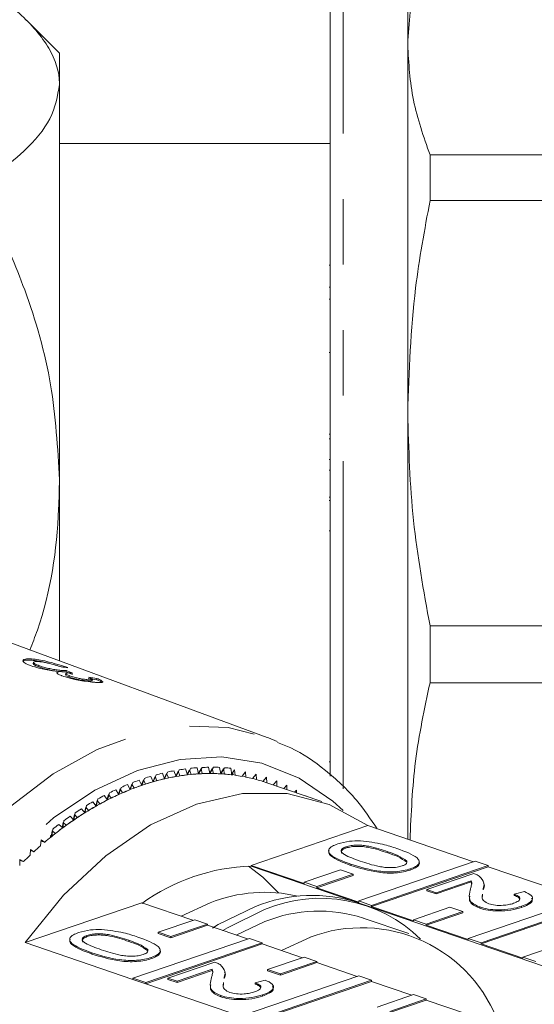
# Model space of a CAD drawing. Units: millimetres. Extents: x 127 to 249, y 12 to 280.
# Drawn here: x 184 to 194, y 36 to 55 of the extents above; entities that cross this region are included whole.
import ezdxf

# ---------------------------------------------------------------- set-up
doc = ezdxf.new("R2010")
doc.units = ezdxf.units.MM
doc.linetypes.add('PHANTOM', pattern=[12.7, 6.35, -1.27, 1.27, -1.27, 1.27, -1.27])

msp = doc.modelspace()

# ---------------------------------------------------------------- linework, layer by layer
at = {"color": 8, "linetype": 'PHANTOM', "lineweight": 0}
msp.add_line((190.14, 40.319), (190.14, 56.322), dxfattribs=at)
at = {"color": 7, "linetype": 'Continuous', "lineweight": 15}
for p, q in [((191.39, 54.741), (191.39, 56.322)), ((189.89, 40.562), (189.89, 56.072)), ((184.64, 54.572), (183.998, 55.214)), ((184.64, 54.572), (184.64, 53.969)), ((191.39, 47.599), (191.39, 54.741)), ((184.64, 53.969), (184.64, 46.309)), ((189.89, 52.822), (184.64, 52.822)), ((191.823, 51.72), (191.823, 52.604)), ((197.457, 52.604), (191.823, 52.604)), ((191.823, 51.72), (197.457, 51.72)), ((189.871, 50.47), (189.89, 50.47)), ((189.871, 50.038), (189.89, 50.038)), ((189.89, 49.805), (189.871, 49.805)), ((189.871, 48.775), (189.89, 48.775)), ((191.39, 39.343), (191.39, 47.599)), ((189.89, 47.191), (189.871, 47.191)), ((189.89, 47.101), (189.871, 47.101)), ((189.871, 46.704), (189.89, 46.704)), ((189.871, 46.492), (189.89, 46.492)), ((184.64, 46.309), (184.64, 42.797)), ((189.89, 45.968), (189.871, 45.968)), ((189.89, 45.904), (189.871, 45.904)), ((189.871, 45.317), (189.89, 45.317)), ((188.666, 41.314), (181.998, 43.77)), ((191.823, 42.375), (191.823, 43.478)), ((197.457, 43.478), (191.823, 43.478)), ((184.099, 42.836), (184.094, 42.812)), ((184.136, 42.771), (184.13, 42.747)), ((184.245, 42.705), (184.24, 42.681)), ((184.615, 42.593), (184.609, 42.569)), ((184.692, 42.613), (184.687, 42.589)), ((184.764, 42.551), (184.759, 42.527)), ((184.773, 42.611), (184.767, 42.587)), ((184.841, 42.507), (184.836, 42.482)), ((185.194, 42.434), (185.189, 42.409)), ((185.272, 42.416), (185.277, 42.44)), ((185.366, 42.457), (185.361, 42.433)), ((191.823, 42.375), (197.457, 42.375)), ((189.871, 40.843), (189.89, 40.843)), ((186.737, 40.644), (186.679, 40.513)), ((186.9, 40.558), (186.86, 40.669)), ((186.94, 40.66), (186.891, 40.557)), ((186.961, 40.687), (186.9, 40.558)), ((186.972, 40.57), (186.94, 40.66)), ((187.12, 40.59), (187.084, 40.705)), ((187.163, 40.69), (187.11, 40.589)), ((187.185, 40.717), (187.12, 40.59)), ((187.191, 40.598), (187.163, 40.69)), ((187.338, 40.61), (187.306, 40.727)), ((187.384, 40.708), (187.329, 40.609)), ((187.406, 40.733), (187.338, 40.61)), ((187.408, 40.613), (187.384, 40.708)), ((187.554, 40.616), (187.527, 40.737)), ((187.602, 40.713), (187.545, 40.616)), ((187.625, 40.737), (187.554, 40.616)), ((187.624, 40.615), (187.602, 40.713)), ((187.768, 40.61), (187.745, 40.734)), ((187.819, 40.705), (187.759, 40.61)), ((187.842, 40.728), (187.768, 40.61)), ((187.837, 40.605), (187.819, 40.705)), ((187.979, 40.591), (187.96, 40.717)), ((188.033, 40.684), (187.97, 40.592)), ((188.047, 40.582), (188.033, 40.684)), ((188.243, 40.65), (188.179, 40.561)), ((188.254, 40.546), (188.243, 40.65)), ((186.235, 40.386), (186.184, 40.486)), ((186.267, 40.491), (186.226, 40.383)), ((186.286, 40.521), (186.235, 40.386)), ((186.307, 40.41), (186.267, 40.491)), ((186.457, 40.456), (186.41, 40.56)), ((186.492, 40.56), (186.448, 40.453)), ((186.512, 40.589), (186.457, 40.456)), ((186.529, 40.476), (186.492, 40.56)), ((186.679, 40.513), (186.636, 40.621)), ((186.717, 40.616), (186.67, 40.511)), ((186.751, 40.529), (186.717, 40.616)), ((188.003, 40.626), (187.979, 40.591)), ((187.995, 40.629), (188.003, 40.626)), ((188.003, 40.626), (188.003, 40.588)), ((188.003, 40.597), (188.047, 40.582)), ((188.185, 40.57), (188.254, 40.546)), ((188.45, 40.603), (188.384, 40.517)), ((188.387, 40.522), (188.458, 40.498)), ((188.458, 40.498), (188.45, 40.603)), ((188.653, 40.543), (188.585, 40.461)), ((188.586, 40.461), (188.658, 40.437)), ((188.658, 40.437), (188.653, 40.543)), ((188.852, 40.471), (188.784, 40.394)), ((188.853, 40.37), (188.852, 40.471)), ((185.791, 40.21), (185.733, 40.301)), ((185.817, 40.316), (185.782, 40.206)), ((185.835, 40.347), (185.791, 40.21)), ((185.863, 40.242), (185.817, 40.316)), ((186.013, 40.304), (185.959, 40.4)), ((186.042, 40.409), (186.004, 40.301)), ((186.06, 40.44), (186.013, 40.304)), ((186.085, 40.332), (186.042, 40.409)), ((189.723, 40.072), (188.662, 40.435)), ((189.046, 40.387), (188.987, 40.324)), ((189.045, 40.304), (189.046, 40.387)), ((189.236, 40.29), (189.198, 40.252)), ((189.233, 40.24), (189.236, 40.29)), ((185.37, 40.091), (185.342, 39.98)), ((185.386, 40.124), (185.351, 39.985)), ((185.422, 40.025), (185.37, 40.091)), ((185.571, 40.104), (185.509, 40.19)), ((185.593, 40.209), (185.561, 40.099)), ((185.61, 40.242), (185.571, 40.104)), ((185.642, 40.139), (185.593, 40.209)), ((189.42, 40.18), (189.416, 40.177)), ((189.419, 40.176), (189.42, 40.18)), ((185.133, 39.855), (185.065, 39.933)), ((185.149, 39.961), (185.123, 39.85)), ((185.164, 39.995), (185.133, 39.855)), ((185.203, 39.899), (185.149, 39.961)), ((185.351, 39.985), (185.286, 40.067)), ((184.726, 39.701), (184.702, 39.561)), ((184.916, 39.714), (184.845, 39.786)), ((184.93, 39.82), (184.907, 39.708)), ((184.944, 39.854), (184.916, 39.714)), ((184.986, 39.761), (184.93, 39.82)), ((184.498, 39.503), (184.482, 39.391)), ((184.51, 39.537), (184.491, 39.398)), ((184.56, 39.452), (184.498, 39.503)), ((184.702, 39.561), (184.628, 39.629)), ((184.713, 39.667), (184.693, 39.555)), ((184.772, 39.612), (184.713, 39.667)), ((190.615, 39.608), (188.357, 38.836)), ((190.615, 39.608), (192.666, 38.907)), ((184.287, 39.328), (184.274, 39.216)), ((184.35, 39.282), (184.287, 39.328)), ((184.467, 39.379), (184.467, 39.417)), ((184.491, 39.398), (184.467, 39.417)), ((184.079, 39.142), (184.07, 39.031)), ((184.077, 39.123), (184.144, 39.1)), ((184.144, 39.1), (184.079, 39.142)), ((184.284, 39.304), (184.35, 39.282)), ((190.193, 39.196), (190.193, 39.172)), ((183.874, 38.947), (183.869, 38.836)), ((183.942, 38.909), (183.874, 38.947)), ((183.874, 38.933), (183.942, 38.909)), ((191.004, 39.101), (191.004, 39.078)), ((188.357, 38.822), (188.357, 38.836)), ((189.382, 38.485), (188.357, 38.836)), ((188.357, 38.822), (196.873, 35.909)), ((190.089, 38.751), (189.382, 38.509)), ((190.336, 38.666), (190.089, 38.751)), ((190.291, 38.858), (190.291, 38.834)), ((192.701, 38.918), (190.443, 38.146)), ((190.69, 38.061), (192.948, 38.834)), ((190.69, 38.038), (192.948, 38.81)), ((191.372, 38.92), (191.372, 38.897)), ((191.441, 38.769), (191.441, 38.745)), ((192.948, 38.834), (192.701, 38.918)), ((192.948, 38.834), (192.948, 38.81)), ((192.948, 38.81), (194.788, 38.181)), ((189.629, 38.424), (190.336, 38.666)), ((189.629, 38.401), (190.336, 38.642)), ((190.336, 38.666), (190.336, 38.642)), ((191.762, 38.367), (192.671, 38.678)), ((189.382, 38.509), (189.382, 38.485)), ((189.382, 38.509), (189.629, 38.424)), ((189.629, 38.424), (189.629, 38.401)), ((190.443, 38.122), (189.629, 38.401)), ((191.94, 38.306), (191.762, 38.367)), ((191.762, 38.367), (191.762, 38.343)), ((192.62, 38.538), (191.94, 38.306)), ((192.62, 38.515), (191.94, 38.282)), ((192.62, 38.538), (192.62, 38.515)), ((192.63, 38.48), (192.62, 38.515)), ((192.851, 38.384), (192.851, 38.36)), ((191.94, 38.282), (191.762, 38.343)), ((191.94, 38.306), (191.94, 38.282)), ((194.822, 38.193), (192.564, 37.42)), ((192.84, 38.257), (192.834, 38.199)), ((193.455, 38.275), (193.651, 38.33)), ((193.455, 38.275), (193.455, 38.252)), ((186.235, 38.11), (183.977, 37.338)), ((186.235, 38.11), (187.226, 37.771)), ((187.001, 37.848), (187.558, 38.108)), ((190.443, 38.146), (190.443, 38.122)), ((190.443, 38.146), (190.69, 38.061)), ((190.69, 38.061), (190.69, 38.038)), ((191.503, 37.76), (190.69, 38.038)), ((192.21, 38.025), (191.503, 37.783)), ((192.458, 37.94), (192.21, 38.025)), ((192.786, 38.029), (192.786, 38.005)), ((192.811, 37.336), (195.069, 38.108)), ((192.811, 37.312), (195.069, 38.085)), ((193.597, 38.044), (193.597, 38.02)), ((187.261, 37.783), (186.553, 37.541)), ((187.508, 37.699), (187.261, 37.783)), ((191.414, 37.512), (190.53, 37.815)), ((191.503, 37.783), (191.503, 37.76)), ((191.503, 37.783), (191.751, 37.699)), ((191.751, 37.699), (192.458, 37.94)), ((191.751, 37.675), (192.458, 37.917)), ((192.458, 37.94), (192.458, 37.917)), ((186.801, 37.457), (187.508, 37.699)), ((186.801, 37.433), (187.508, 37.675)), ((187.508, 37.699), (187.508, 37.675)), ((187.508, 37.675), (188.287, 37.409)), ((188.062, 37.486), (188.619, 37.746)), ((191.751, 37.699), (191.751, 37.675)), ((192.564, 37.397), (191.751, 37.675)), ((185.173, 37.479), (185.173, 37.455)), ((188.321, 37.42), (186.063, 36.648)), ((186.553, 37.541), (186.801, 37.457)), ((186.553, 37.541), (186.553, 37.518)), ((186.553, 37.518), (186.801, 37.433)), ((186.801, 37.457), (186.801, 37.433)), ((188.569, 37.336), (188.321, 37.42)), ((188.946, 37.183), (189.503, 37.443)), ((192.564, 37.42), (192.564, 37.397)), ((192.564, 37.42), (192.811, 37.336)), ((186.063, 36.625), (183.977, 37.338)), ((185.984, 37.384), (185.984, 37.361)), ((186.311, 36.564), (188.569, 37.336)), ((186.311, 36.54), (188.569, 37.312)), ((188.569, 37.336), (188.569, 37.312)), ((188.569, 37.312), (189.348, 37.046)), ((192.811, 37.336), (192.811, 37.312)), ((193.625, 37.034), (192.811, 37.312)), ((194.332, 37.3), (193.625, 37.058)), ((185.27, 37.14), (185.27, 37.117)), ((186.352, 37.203), (186.352, 37.18)), ((186.42, 37.052), (186.42, 37.028)), ((189.382, 37.058), (188.675, 36.816)), ((189.629, 36.973), (189.382, 37.058)), ((193.625, 37.058), (193.625, 37.034)), ((193.625, 37.058), (193.872, 36.973)), ((186.741, 36.65), (187.65, 36.96)), ((188.922, 36.731), (189.629, 36.973)), ((188.922, 36.708), (189.629, 36.95)), ((189.629, 36.973), (189.629, 36.95)), ((189.629, 36.95), (190.408, 36.683)), ((186.063, 36.648), (186.063, 36.625)), ((186.063, 36.648), (186.311, 36.564)), ((186.919, 36.589), (186.741, 36.65)), ((186.741, 36.65), (186.741, 36.626)), ((187.599, 36.821), (186.919, 36.589)), ((187.599, 36.798), (186.919, 36.565)), ((187.599, 36.821), (187.599, 36.798)), ((187.61, 36.763), (187.599, 36.798)), ((187.831, 36.667), (187.831, 36.643)), ((190.443, 36.695), (188.185, 35.923)), ((188.675, 36.816), (188.675, 36.792)), ((188.675, 36.816), (188.922, 36.731)), ((188.675, 36.792), (188.922, 36.708)), ((188.922, 36.731), (188.922, 36.708)), ((190.69, 36.61), (190.443, 36.695)), ((186.063, 36.625), (186.311, 36.54)), ((186.311, 36.564), (186.311, 36.54)), ((188.185, 35.899), (186.311, 36.54)), ((186.919, 36.565), (186.741, 36.626)), ((186.919, 36.589), (186.919, 36.565)), ((187.82, 36.54), (187.814, 36.481)), ((188.432, 35.838), (190.69, 36.61)), ((188.432, 35.814), (190.69, 36.587)), ((188.434, 36.558), (188.63, 36.613)), ((188.434, 36.558), (188.434, 36.535)), ((190.69, 36.61), (190.69, 36.587)), ((190.69, 36.587), (191.469, 36.32)), ((187.765, 36.311), (187.765, 36.288)), ((188.577, 36.327), (188.577, 36.303)), ((191.503, 36.332), (190.796, 36.09)), ((191.751, 36.247), (191.503, 36.332)), ((191.044, 36.006), (191.751, 36.247)), ((191.044, 35.982), (191.751, 36.224)), ((191.751, 36.247), (191.751, 36.224)), ((191.751, 36.224), (192.53, 35.958))]:
    msp.add_line(p, q, dxfattribs=at)
at = {"color": 8, "linetype": 'PHANTOM', "lineweight": 0, "flags": 128}
for points in [[(182.976, 25.653), (182.711, 25.775), (182.022, 26.225), (181.415, 26.828), (180.904, 27.573), (180.499, 28.444), (180.209, 29.421), (180.041, 30.484), (179.996, 31.611), (180.077, 32.777), (180.282, 33.957), (180.607, 35.127), (181.044, 36.261), (181.584, 37.336), (182.217, 38.328), (182.927, 39.216), (183.7, 39.981), (184.52, 40.607), (185.369, 41.081), (186.23, 41.393), (187.083, 41.535), (187.91, 41.505), (188.666, 41.314)], [(190.137, 39.898), (189.942, 40.077), (189.287, 40.526), (188.564, 40.815), (187.788, 40.936), (186.978, 40.888), (186.152, 40.671), (185.327, 40.29), (184.523, 39.754), (183.757, 39.075), (183.046, 38.268), (182.407, 37.35), (181.853, 36.343), (181.397, 35.268), (181.049, 34.151), (180.817, 33.016), (180.706, 31.887), (180.718, 30.791), (180.854, 29.752), (181.11, 28.793), (181.48, 27.936), (181.957, 27.199), (182.529, 26.6), (183.184, 26.151), (183.907, 25.863), (184.682, 25.741), (185.303, 25.763)]]:
    msp.add_lwpolyline(points, dxfattribs=at)
at = {"color": 7, "linetype": 'Continuous', "lineweight": 15, "flags": 128}
for points in [[(188.666, 41.314), (188.694, 41.304), (188.86, 41.236)], [(183.977, 37.338), (184.72, 38.256), (185.537, 39.023), (186.404, 39.618), (187.296, 40.024), (188.188, 40.228), (189.055, 40.226), (189.871, 40.018), (190.615, 39.608)], [(188.301, 38.822), (188.581, 38.606), (188.884, 38.302)], [(187.607, 37.617), (187.718, 37.687), (188.438, 38.039)], [(187.808, 37.573), (187.895, 37.627), (188.615, 37.979)]]:
    msp.add_lwpolyline(points, dxfattribs=at)
at = {"color": 7, "linetype": 'Continuous', "lineweight": 15}
for centre, radius, start, end in [((187.639, 36.504), 4.238, 100.5873, 102.2893), ((187.608, 36.682), 4.057, 97.4191, 99.1707), ((187.589, 36.845), 3.893, 94.1579, 95.9588), ((187.58, 36.987), 3.75, 90.8135, 92.6598), ((187.58, 37.113), 3.625, 87.3926, 89.2822), ((187.586, 37.208), 3.53, 83.9082, 85.8313), ((187.827, 35.853), 4.916, 109.5259, 111.0674), ((187.723, 36.04), 4.593, 105.9901, 108.894), ((187.752, 36.073), 4.684, 106.6468, 108.2372), ((187.713, 36.073), 4.56, 106.1074, 107.9531), ((187.662, 36.253), 4.373, 102.9888, 105.9894), ((187.686, 36.303), 4.444, 103.6645, 105.3132), ((187.654, 36.286), 4.339, 103.1098, 105.0179), ((187.616, 36.449), 4.171, 99.8907, 102.987), ((187.611, 36.475), 4.145, 100.0171, 101.9836), ((187.585, 36.629), 3.988, 96.6986, 99.8895), ((187.583, 36.647), 3.97, 96.8315, 98.8544), ((187.566, 36.79), 3.826, 93.4182, 96.6987), ((187.565, 36.809), 3.808, 93.5532, 95.6341), ((187.558, 36.928), 3.688, 90.0563, 93.4178), ((187.557, 36.951), 3.665, 90.1929, 92.329), ((187.558, 37.046), 3.57, 86.6197, 90.0551), ((187.558, 37.065), 3.551, 86.7606, 88.9421), ((187.563, 37.141), 3.475, 83.1213, 86.6188), ((187.564, 37.153), 3.463, 83.2675, 85.4847), ((187.584, 37.316), 3.298, 82.7054, 83.12), ((187.573, 37.223), 3.392, 79.7199, 81.9682), ((187.583, 37.271), 3.343, 76.1367, 78.4068), ((187.59, 37.301), 3.313, 72.5292, 74.814), ((188.04, 35.354), 5.459, 115.0008, 116.4382), ((187.895, 35.576), 5.089, 111.6997, 114.4127), ((187.917, 35.626), 5.16, 112.3087, 113.8028), ((187.882, 35.608), 5.054, 111.8109, 113.5341), ((187.799, 35.818), 4.829, 108.8923, 111.702), ((187.787, 35.85), 4.795, 109.0072, 110.7925), ((188.143, 35.062), 5.66, 117.0287, 119.5552), ((188.184, 35.074), 5.773, 117.6002, 118.9836), ((188.119, 35.107), 5.609, 117.1294, 118.7377), ((188.009, 35.324), 5.366, 114.4102, 117.0288), ((187.996, 35.351), 5.336, 114.5182, 116.1794), ((188.499, 34.547), 6.387, 122.5257, 123.8201), ((188.291, 34.8), 5.961, 119.5542, 121.9955), ((188.337, 34.805), 6.083, 120.1065, 121.4424), ((188.276, 34.826), 5.93, 119.655, 121.2031), ((188.641, 34.264), 6.601, 124.3505, 126.6314), ((188.677, 34.287), 6.703, 124.8634, 126.1179), ((188.623, 34.29), 6.57, 124.445, 125.891), ((188.458, 34.532), 6.277, 121.9944, 124.353), ((188.434, 34.57), 6.232, 122.0902, 123.5889), ((188.838, 33.998), 6.932, 126.629, 128.8371), ((188.888, 34.001), 7.058, 127.1268, 128.3379), ((188.818, 34.026), 6.898, 126.7212, 128.1213), ((189.033, 33.756), 7.243, 128.9242, 130.2791), ((189.005, 33.79), 7.199, 128.8319, 129.0743), ((189.248, 33.506), 7.573, 131.0571, 132.373), ((189.49, 33.245), 7.928, 133.1274, 134.4029), ((188.473, 35.018), 3.805, 91.7495, 126.0139), ((188.617, 35.467), 2.846, 76.8154, 111.8381), ((189.536, 35.319), 2.934, 72.1657, 111.9736), ((189.697, 35.414), 2.784, 45.7452, 112.8787), ((189.67, 35.141), 2.809, 72.1657, 111.9734), ((190.503, 34.806), 2.821, 19.3479, 110.7718)]:
    msp.add_arc(centre, radius, start, end, dxfattribs=at)
for centre, major_axis, ratio, start_param, end_param in [((182.724, 34.542), (2.562, 8.014), 0.590733, 0.099602, 0.126029), ((176.62, 36.869), (46.979, -17.875), 0.164985, 1.456833, 1.459533), ((176.599, 36.877), (47.119, -17.929), 0.164985, 1.456792, 1.459484), ((183.208, 34.371), (2.938, 7.845), 0.737761, 0.13157, 0.158117), ((183.208, 34.371), (2.946, 7.868), 0.737761, 0.131761, 0.158229)]:
    msp.add_ellipse(centre, major_axis=major_axis, ratio=ratio, start_param=start_param, end_param=end_param, dxfattribs=at)
for points, knots in [([(191.39, 54.741), (191.417, 55.161), (191.464, 55.879), (191.718, 56.585), (191.823, 56.878)], [0, 0, 0, 0, 0.585289, 1, 1, 1, 1]), ([(184.64, 53.969), (184.64, 53.976), (184.639, 54.211), (184.486, 54.682), (183.988, 55.262), (183.552, 55.605), (183.39, 55.732)], [0, 0, 0, 0, 0.011674, 0.385787, 0.772737, 1, 1, 1, 1]), ([(191.823, 52.604), (191.699, 52.956), (191.45, 53.663), (191.41, 54.38), (191.39, 54.741)], [0, 0, 0, 0, 0.497711, 1, 1, 1, 1]), ([(183.39, 52.207), (183.585, 52.362), (184.029, 52.717), (184.527, 53.306), (184.602, 53.746), (184.64, 53.969)], [0, 0, 0, 0, 0.2779435, 0.6340269, 1, 1, 1, 1]), ([(191.39, 47.599), (191.417, 48.409), (191.464, 49.793), (191.718, 51.155), (191.823, 51.72)], [0, 0, 0, 0, 0.585289, 1, 1, 1, 1]), ([(184.64, 46.309), (184.605, 46.925), (184.533, 48.176), (184.045, 49.877), (183.591, 50.922), (183.39, 51.384)], [0, 0, 0, 0, 0.351134, 0.713176, 1, 1, 1, 1]), ([(191.823, 43.478), (191.699, 44.157), (191.45, 45.52), (191.41, 46.904), (191.39, 47.599)], [0, 0, 0, 0, 0.497711, 1, 1, 1, 1]), ([(184.065, 43.009), (184.115, 43.137), (184.457, 44.006), (184.615, 45.139), (184.636, 46.12), (184.64, 46.309)], [0, 0, 0, 0, 0.122867, 0.831605, 1, 1, 1, 1]), ([(184.099, 42.836), (184.054, 42.837), (183.971, 42.84), (183.925, 42.816), (183.936, 42.78), (184, 42.739), (184.068, 42.713), (184.091, 42.704)], [0, 0, 0, 0, 0.247049, 0.452467, 0.657481, 0.879516, 1, 1, 1, 1]), ([(183.933, 42.784), (183.934, 42.79), (183.936, 42.807), (183.997, 42.816), (184.066, 42.813), (184.094, 42.812)], [0, 0, 0, 0, 0.243722, 0.687012, 1, 1, 1, 1]), ([(184.094, 42.812), (184.143, 42.806), (184.234, 42.797), (184.361, 42.771), (184.423, 42.754), (184.43, 42.752)], [0, 0, 0, 0, 0.511235, 0.939537, 1, 1, 1, 1]), ([(184.803, 42.667), (184.748, 42.686), (184.638, 42.723), (184.445, 42.776), (184.273, 42.815), (184.163, 42.831), (184.112, 42.835), (184.099, 42.836)], [0, 0, 0, 0, 0.250827, 0.504175, 0.722314, 0.928677, 1, 1, 1, 1]), ([(184.133, 42.747), (184.133, 42.742), (184.134, 42.731), (184.173, 42.707), (184.219, 42.689), (184.24, 42.681)], [0, 0, 0, 0, 0.297286, 0.676352, 1, 1, 1, 1]), ([(184.245, 42.705), (184.217, 42.716), (184.161, 42.738), (184.13, 42.766), (184.141, 42.783), (184.182, 42.787), (184.219, 42.785), (184.234, 42.785)], [0, 0, 0, 0, 0.236581, 0.475718, 0.682911, 0.871997, 1, 1, 1, 1]), ([(184.234, 42.785), (184.265, 42.782), (184.316, 42.777), (184.41, 42.758), (184.512, 42.732), (184.599, 42.706), (184.654, 42.688), (184.671, 42.683)], [0, 0, 0, 0, 0.252515, 0.425188, 0.59785, 0.87824, 1, 1, 1, 1]), ([(184.091, 42.704), (184.138, 42.688), (184.22, 42.66), (184.37, 42.627), (184.503, 42.605), (184.578, 42.597), (184.615, 42.593)], [0, 0, 0, 0, 0.315908, 0.549828, 0.784335, 1, 1, 1, 1]), ([(184.24, 42.681), (184.277, 42.668), (184.346, 42.645), (184.471, 42.617), (184.576, 42.6), (184.646, 42.592), (184.678, 42.589), (184.687, 42.589)], [0, 0, 0, 0, 0.279869, 0.519284, 0.725321, 0.920345, 1, 1, 1, 1]), ([(184.692, 42.613), (184.662, 42.615), (184.606, 42.62), (184.501, 42.637), (184.4, 42.658), (184.311, 42.682), (184.265, 42.698), (184.245, 42.705)], [0, 0, 0, 0, 0.24176, 0.439746, 0.637509, 0.842718, 1, 1, 1, 1]), ([(184.527, 42.727), (184.542, 42.723), (184.595, 42.709), (184.643, 42.693), (184.677, 42.682)], [0, 0, 0, 0, 0.274697, 1, 1, 1, 1]), ([(184.593, 42.574), (184.591, 42.572), (184.581, 42.565), (184.611, 42.543), (184.656, 42.52), (184.689, 42.508), (184.694, 42.506)], [0, 0, 0, 0, 0.118977, 0.519018, 0.919442, 1, 1, 1, 1]), ([(184.594, 42.563), (184.594, 42.563), (184.596, 42.566), (184.603, 42.568), (184.609, 42.569)], [0, 0, 0, 0, 0.123134, 1, 1, 1, 1]), ([(184.687, 42.589), (184.695, 42.588), (184.711, 42.587), (184.738, 42.587), (184.756, 42.587), (184.767, 42.587)], [0, 0, 0, 0, 0.250542, 0.501204, 1, 1, 1, 1]), ([(184.773, 42.611), (184.767, 42.611), (184.756, 42.611), (184.73, 42.611), (184.708, 42.612), (184.692, 42.613)], [0, 0, 0, 0, 0.250549, 0.501216, 1, 1, 1, 1]), ([(184.841, 42.507), (184.819, 42.515), (184.782, 42.53), (184.76, 42.548), (184.77, 42.561), (184.807, 42.567), (184.854, 42.564), (184.875, 42.563)], [0, 0, 0, 0, 0.2112736, 0.366451, 0.5213302, 0.7930869, 1, 1, 1, 1]), ([(184.875, 42.563), (184.877, 42.563), (184.88, 42.563), (184.888, 42.562), (184.894, 42.561), (184.898, 42.561)], [0, 0, 0, 0, 0.250128, 0.500149, 1, 1, 1, 1]), ([(184.694, 42.506), (184.735, 42.493), (184.815, 42.466), (184.966, 42.432), (185.124, 42.405), (185.251, 42.389), (185.317, 42.384), (185.34, 42.382)], [0, 0, 0, 0, 0.210002, 0.420859, 0.619348, 0.869185, 1, 1, 1, 1]), ([(184.761, 42.527), (184.761, 42.524), (184.759, 42.518), (184.786, 42.502), (184.819, 42.489), (184.836, 42.482)], [0, 0, 0, 0, 0.2516322, 0.6010236, 1, 1, 1, 1]), ([(184.836, 42.482), (184.858, 42.475), (184.903, 42.459), (184.987, 42.439), (185.069, 42.423), (185.138, 42.414), (185.174, 42.411), (185.189, 42.409)], [0, 0, 0, 0, 0.217029, 0.436229, 0.623237, 0.839619, 1, 1, 1, 1]), ([(185.194, 42.434), (185.164, 42.436), (185.114, 42.441), (185.021, 42.457), (184.94, 42.476), (184.879, 42.493), (184.85, 42.503), (184.841, 42.507)], [0, 0, 0, 0, 0.297833, 0.49995, 0.701268, 0.907843, 1, 1, 1, 1]), ([(185.189, 42.409), (185.217, 42.408), (185.262, 42.406), (185.269, 42.413), (185.271, 42.416)], [0, 0, 0, 0, 0.624068, 1, 1, 1, 1]), ([(185.203, 42.484), (185.226, 42.474), (185.264, 42.457), (185.282, 42.44), (185.268, 42.432), (185.233, 42.431), (185.204, 42.433), (185.194, 42.434)], [0, 0, 0, 0, 0.291375, 0.49339, 0.695761, 0.896089, 1, 1, 1, 1]), ([(185.34, 42.382), (185.379, 42.379), (185.45, 42.375), (185.49, 42.385), (185.476, 42.406), (185.425, 42.432), (185.381, 42.451), (185.366, 42.457)], [0, 0, 0, 0, 0.2573594, 0.4673258, 0.677209, 0.8907718, 1, 1, 1, 1]), ([(185.361, 42.433), (185.408, 42.413), (185.457, 42.394), (185.463, 42.383), (185.463, 42.383)], [0, 0, 0, 0, 0.988853, 1, 1, 1, 1]), ([(191.435, 39.327), (191.457, 39.838), (191.5, 40.862), (191.715, 41.869), (191.823, 42.375)], [0, 0, 0, 0, 0.498243, 1, 1, 1, 1]), ([(190.799, 39.545), (190.669, 39.736), (190.376, 40.168), (189.806, 40.688), (189.287, 41.058), (188.954, 41.182), (188.869, 41.214)], [0, 0, 0, 0, 0.254668, 0.574552, 0.890908, 1, 1, 1, 1]), ([(190.033, 39.251), (190.105, 39.271), (190.235, 39.309), (190.403, 39.31), (190.477, 39.311)], [0, 0, 0, 0, 0.559713, 1, 1, 1, 1]), ([(190.477, 39.311), (190.626, 39.293), (190.892, 39.26), (191.093, 39.192), (191.182, 39.162)], [0, 0, 0, 0, 0.557972, 1, 1, 1, 1]), ([(190.291, 38.858), (190.136, 38.914), (189.942, 38.985), (189.853, 39.096), (189.858, 39.154), (189.922, 39.208), (189.996, 39.236), (190.033, 39.251)], [0, 0, 0, 0, 0.499115, 0.624458, 0.749553, 0.874657, 1, 1, 1, 1]), ([(190.291, 38.834), (190.138, 38.891), (189.946, 38.961), (189.852, 39.071), (189.862, 39.107), (189.867, 39.124)], [0, 0, 0, 0, 0.677314, 0.847409, 1, 1, 1, 1]), ([(190.193, 39.196), (190.168, 39.185), (190.117, 39.163), (190.097, 39.122), (190.109, 39.081), (190.217, 39.007), (190.357, 38.958), (190.469, 38.918)], [0, 0, 0, 0, 0.124655, 0.249419, 0.374386, 0.499592, 1, 1, 1, 1]), ([(190.193, 39.172), (190.168, 39.161), (190.118, 39.14), (190.095, 39.101), (190.108, 39.076), (190.114, 39.065)], [0, 0, 0, 0, 0.353434, 0.70717, 1, 1, 1, 1]), ([(191.004, 39.101), (190.889, 39.139), (190.746, 39.187), (190.529, 39.225), (190.409, 39.229), (190.287, 39.222), (190.225, 39.204), (190.193, 39.196)], [0, 0, 0, 0, 0.5003612, 0.6255657, 0.7505374, 0.8753035, 1, 1, 1, 1]), ([(191.004, 39.078), (190.889, 39.116), (190.746, 39.164), (190.529, 39.201), (190.409, 39.205), (190.287, 39.198), (190.225, 39.181), (190.193, 39.172)], [0, 0, 0, 0, 0.500361, 0.625567, 0.750539, 0.875304, 1, 1, 1, 1]), ([(191.182, 39.162), (191.337, 39.106), (191.531, 39.035), (191.62, 38.924), (191.615, 38.866), (191.552, 38.812), (191.478, 38.783), (191.441, 38.769)], [0, 0, 0, 0, 0.49915, 0.624523, 0.749598, 0.874674, 1, 1, 1, 1]), ([(191.372, 38.92), (191.32, 38.958), (191.227, 39.025), (191.072, 39.078), (191.004, 39.101)], [0, 0, 0, 0, 0.558058, 1, 1, 1, 1]), ([(191.372, 38.897), (191.32, 38.934), (191.227, 39.002), (191.072, 39.054), (191.004, 39.078)], [0, 0, 0, 0, 0.558058, 1, 1, 1, 1]), ([(191.441, 38.769), (191.399, 38.756), (191.315, 38.731), (191.157, 38.71), (190.988, 38.707), (190.667, 38.741), (190.458, 38.806), (190.291, 38.858)], [0, 0, 0, 0, 0.125372, 0.250643, 0.375697, 0.501112, 1, 1, 1, 1]), ([(191.441, 38.745), (191.399, 38.733), (191.315, 38.708), (191.157, 38.686), (190.988, 38.683), (190.667, 38.718), (190.458, 38.782), (190.291, 38.834)], [0, 0, 0, 0, 0.125374, 0.250644, 0.375698, 0.501113, 1, 1, 1, 1]), ([(190.469, 38.918), (190.585, 38.88), (190.729, 38.832), (190.947, 38.795), (191.067, 38.79), (191.189, 38.798), (191.251, 38.816), (191.282, 38.824)], [0, 0, 0, 0, 0.500352, 0.625529, 0.750517, 0.875256, 1, 1, 1, 1]), ([(191.282, 38.824), (191.301, 38.832), (191.339, 38.847), (191.378, 38.88), (191.374, 38.905), (191.372, 38.92)], [0, 0, 0, 0, 0.280451, 0.560691, 1, 1, 1, 1]), ([(191.606, 38.907), (191.608, 38.905), (191.624, 38.884), (191.612, 38.842), (191.553, 38.788), (191.478, 38.76), (191.441, 38.745)], [0, 0, 0, 0, 0.044255, 0.36262, 0.680998, 1, 1, 1, 1]), ([(192.671, 38.678), (192.694, 38.669), (192.735, 38.655), (192.763, 38.637), (192.776, 38.629)], [0, 0, 0, 0, 0.5599498, 1, 1, 1, 1]), ([(192.776, 38.629), (192.817, 38.584), (192.892, 38.504), (192.864, 38.421), (192.851, 38.384)], [0, 0, 0, 0, 0.558357, 1, 1, 1, 1]), ([(192.786, 38.029), (192.729, 38.054), (192.615, 38.106), (192.572, 38.223), (192.59, 38.305), (192.601, 38.356)], [0, 0, 0, 0, 0.278739, 0.55883, 1, 1, 1, 1]), ([(192.601, 38.356), (192.607, 38.376), (192.617, 38.41), (192.628, 38.458), (192.636, 38.498), (192.625, 38.525), (192.62, 38.538)], [0, 0, 0, 0, 0.340035, 0.560063, 0.780089, 1, 1, 1, 1]), ([(192.859, 38.484), (192.862, 38.48), (192.892, 38.439), (192.87, 38.397), (192.851, 38.36)], [0, 0, 0, 0, 0.117067, 1, 1, 1, 1]), ([(192.786, 38.005), (192.729, 38.031), (192.616, 38.083), (192.579, 38.168), (192.588, 38.219), (192.592, 38.237)], [0, 0, 0, 0, 0.384866, 0.771599, 1, 1, 1, 1]), ([(192.84, 38.28), (192.836, 38.258), (192.828, 38.214), (192.85, 38.146), (192.925, 38.109), (192.962, 38.09)], [0, 0, 0, 0, 0.334033, 0.668122, 1, 1, 1, 1]), ([(193.441, 38.1), (193.476, 38.114), (193.547, 38.142), (193.577, 38.195), (193.539, 38.242), (193.483, 38.264), (193.455, 38.275)], [0, 0, 0, 0, 0.280406, 0.559486, 0.779375, 1, 1, 1, 1]), ([(193.559, 38.182), (193.552, 38.194), (193.537, 38.221), (193.484, 38.241), (193.455, 38.252)], [0, 0, 0, 0, 0.451427, 1, 1, 1, 1]), ([(193.651, 38.33), (193.702, 38.305), (193.805, 38.256), (193.822, 38.169), (193.735, 38.096), (193.643, 38.061), (193.597, 38.044)], [0, 0, 0, 0, 0.280237, 0.558893, 0.779133, 1, 1, 1, 1]), ([(193.788, 38.202), (193.798, 38.181), (193.819, 38.137), (193.733, 38.073), (193.643, 38.038), (193.597, 38.02)], [0, 0, 0, 0, 0.302986, 0.650997, 1, 1, 1, 1]), ([(193.597, 38.044), (193.532, 38.024), (193.403, 37.986), (193.162, 37.969), (192.941, 37.984), (192.838, 38.014), (192.786, 38.029)], [0, 0, 0, 0, 0.280483, 0.559643, 0.779748, 1, 1, 1, 1]), ([(193.597, 38.02), (193.532, 38.001), (193.403, 37.962), (193.162, 37.946), (192.941, 37.961), (192.838, 37.99), (192.786, 38.005)], [0, 0, 0, 0, 0.280482, 0.559642, 0.779748, 1, 1, 1, 1]), ([(192.962, 38.09), (193.003, 38.08), (193.083, 38.058), (193.23, 38.058), (193.352, 38.073), (193.411, 38.091), (193.441, 38.1)], [0, 0, 0, 0, 0.27908, 0.55861, 0.779043, 1, 1, 1, 1]), ([(185.012, 37.533), (185.085, 37.554), (185.215, 37.592), (185.383, 37.593), (185.457, 37.594)], [0, 0, 0, 0, 0.559716, 1, 1, 1, 1]), ([(185.457, 37.594), (185.605, 37.575), (185.871, 37.543), (186.072, 37.475), (186.161, 37.445)], [0, 0, 0, 0, 0.557974, 1, 1, 1, 1]), ([(185.27, 37.14), (185.116, 37.197), (184.922, 37.268), (184.833, 37.379), (184.838, 37.437), (184.901, 37.491), (184.975, 37.519), (185.012, 37.533)], [0, 0, 0, 0, 0.499115, 0.624458, 0.749553, 0.874659, 1, 1, 1, 1]), ([(185.27, 37.117), (185.117, 37.174), (184.926, 37.244), (184.831, 37.354), (184.842, 37.39), (184.847, 37.407)], [0, 0, 0, 0, 0.677311, 0.847406, 1, 1, 1, 1]), ([(185.173, 37.479), (185.148, 37.468), (185.097, 37.446), (185.076, 37.405), (185.089, 37.364), (185.197, 37.29), (185.337, 37.241), (185.449, 37.201)], [0, 0, 0, 0, 0.124658, 0.249422, 0.374388, 0.499588, 1, 1, 1, 1]), ([(185.173, 37.455), (185.148, 37.444), (185.098, 37.423), (185.075, 37.384), (185.088, 37.359), (185.093, 37.348)], [0, 0, 0, 0, 0.3534299, 0.7071697, 1, 1, 1, 1]), ([(185.984, 37.384), (185.869, 37.422), (185.725, 37.47), (185.509, 37.507), (185.388, 37.512), (185.267, 37.505), (185.204, 37.487), (185.173, 37.479)], [0, 0, 0, 0, 0.500363, 0.6255691, 0.7505405, 0.8753042, 1, 1, 1, 1]), ([(185.984, 37.361), (185.869, 37.399), (185.725, 37.447), (185.509, 37.484), (185.388, 37.488), (185.267, 37.481), (185.204, 37.464), (185.173, 37.455)], [0, 0, 0, 0, 0.500363, 0.625568, 0.75054, 0.875304, 1, 1, 1, 1]), ([(186.161, 37.445), (186.316, 37.389), (186.511, 37.318), (186.599, 37.207), (186.594, 37.149), (186.531, 37.095), (186.457, 37.066), (186.42, 37.052)], [0, 0, 0, 0, 0.49915, 0.624523, 0.749597, 0.874675, 1, 1, 1, 1]), ([(186.352, 37.203), (186.299, 37.241), (186.206, 37.308), (186.052, 37.361), (185.984, 37.384)], [0, 0, 0, 0, 0.55806, 1, 1, 1, 1]), ([(186.352, 37.18), (186.299, 37.217), (186.206, 37.285), (186.052, 37.337), (185.984, 37.361)], [0, 0, 0, 0, 0.55806, 1, 1, 1, 1]), ([(186.42, 37.052), (186.378, 37.039), (186.295, 37.014), (186.137, 36.992), (185.967, 36.99), (185.646, 37.024), (185.437, 37.089), (185.27, 37.14)], [0, 0, 0, 0, 0.125374, 0.250644, 0.375699, 0.501116, 1, 1, 1, 1]), ([(186.42, 37.028), (186.378, 37.016), (186.295, 36.991), (186.137, 36.969), (185.967, 36.966), (185.646, 37.001), (185.437, 37.065), (185.27, 37.117)], [0, 0, 0, 0, 0.125374, 0.250643, 0.375699, 0.501115, 1, 1, 1, 1]), ([(185.449, 37.201), (185.564, 37.163), (185.708, 37.114), (185.926, 37.078), (186.047, 37.073), (186.169, 37.081), (186.231, 37.099), (186.262, 37.107)], [0, 0, 0, 0, 0.500352, 0.62553, 0.750517, 0.875255, 1, 1, 1, 1]), ([(186.262, 37.107), (186.281, 37.115), (186.318, 37.129), (186.358, 37.163), (186.354, 37.188), (186.352, 37.203)], [0, 0, 0, 0, 0.280456, 0.560688, 1, 1, 1, 1]), ([(186.585, 37.19), (186.587, 37.188), (186.604, 37.167), (186.592, 37.125), (186.532, 37.071), (186.458, 37.043), (186.42, 37.028)], [0, 0, 0, 0, 0.04426, 0.362626, 0.680997, 1, 1, 1, 1]), ([(187.65, 36.96), (187.673, 36.952), (187.714, 36.938), (187.743, 36.92), (187.755, 36.912)], [0, 0, 0, 0, 0.559961, 1, 1, 1, 1]), ([(187.755, 36.912), (187.797, 36.867), (187.872, 36.787), (187.843, 36.703), (187.831, 36.667)], [0, 0, 0, 0, 0.5583584, 1, 1, 1, 1]), ([(187.765, 36.311), (187.708, 36.337), (187.594, 36.389), (187.551, 36.506), (187.57, 36.588), (187.581, 36.638)], [0, 0, 0, 0, 0.278743, 0.558835, 1, 1, 1, 1]), ([(187.581, 36.638), (187.587, 36.659), (187.596, 36.693), (187.608, 36.741), (187.615, 36.781), (187.605, 36.808), (187.599, 36.821)], [0, 0, 0, 0, 0.34004, 0.560063, 0.780089, 1, 1, 1, 1]), ([(187.838, 36.767), (187.842, 36.762), (187.872, 36.722), (187.85, 36.68), (187.831, 36.643)], [0, 0, 0, 0, 0.117081, 1, 1, 1, 1]), ([(187.765, 36.288), (187.709, 36.314), (187.595, 36.366), (187.559, 36.451), (187.568, 36.501), (187.571, 36.52)], [0, 0, 0, 0, 0.384865, 0.771595, 1, 1, 1, 1]), ([(187.82, 36.563), (187.816, 36.541), (187.807, 36.497), (187.829, 36.428), (187.904, 36.391), (187.942, 36.373)], [0, 0, 0, 0, 0.334037, 0.668125, 1, 1, 1, 1]), ([(188.42, 36.383), (188.456, 36.397), (188.527, 36.425), (188.557, 36.478), (188.518, 36.525), (188.462, 36.547), (188.434, 36.558)], [0, 0, 0, 0, 0.28041, 0.559491, 0.779376, 1, 1, 1, 1]), ([(188.539, 36.465), (188.532, 36.477), (188.516, 36.504), (188.463, 36.524), (188.434, 36.535)], [0, 0, 0, 0, 0.451429, 1, 1, 1, 1]), ([(188.63, 36.613), (188.682, 36.588), (188.784, 36.539), (188.801, 36.452), (188.715, 36.379), (188.623, 36.344), (188.577, 36.327)], [0, 0, 0, 0, 0.280235, 0.558894, 0.779134, 1, 1, 1, 1]), ([(188.768, 36.485), (188.777, 36.464), (188.798, 36.42), (188.713, 36.356), (188.622, 36.321), (188.577, 36.303)], [0, 0, 0, 0, 0.302981, 0.651, 1, 1, 1, 1]), ([(188.577, 36.327), (188.512, 36.307), (188.383, 36.269), (188.141, 36.252), (187.921, 36.267), (187.817, 36.297), (187.765, 36.311)], [0, 0, 0, 0, 0.280483, 0.559645, 0.779748, 1, 1, 1, 1]), ([(188.577, 36.303), (188.512, 36.284), (188.383, 36.245), (188.141, 36.229), (187.921, 36.244), (187.817, 36.273), (187.765, 36.288)], [0, 0, 0, 0, 0.280483, 0.559645, 0.779748, 1, 1, 1, 1]), ([(187.942, 36.373), (187.982, 36.362), (188.063, 36.341), (188.209, 36.341), (188.332, 36.356), (188.391, 36.374), (188.42, 36.383)], [0, 0, 0, 0, 0.279075, 0.558609, 0.779043, 1, 1, 1, 1])]:
    msp.add_open_spline(points, degree=3, knots=knots, dxfattribs=at)

doc.saveas('drawing.dxf')
